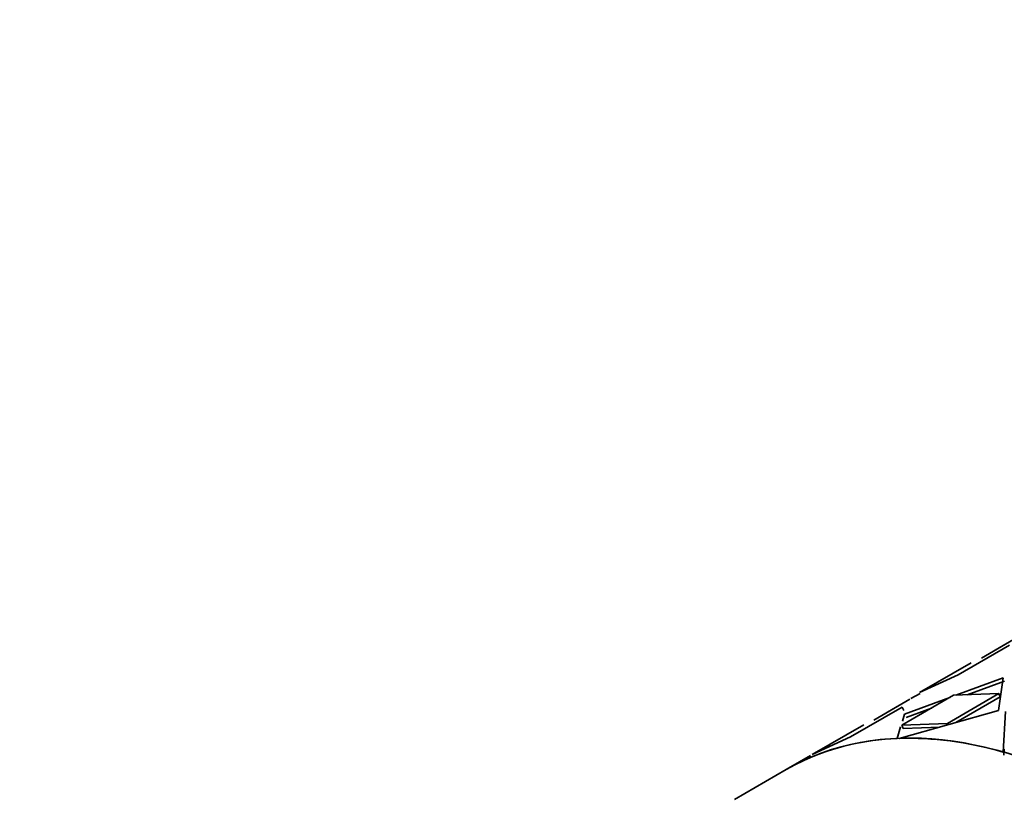
# Model space of a CAD drawing. Units: millimetres. Extents: x 0 to 925, y 0 to 1315.
# Drawn here: x 201 to 233, y 147 to 173 of the extents above; entities that cross this region are included whole.
import ezdxf
from ezdxf import colors
from ezdxf.entities.mleader import LeaderData, LeaderLine
from ezdxf.math import Vec2, Vec3

# ---------------------------------------------------------------- set-up
doc = ezdxf.new("R2010")
doc.units = ezdxf.units.MM
doc.layers.add('DV7_Défaut', color=7, linetype='Continuous')
doc.layers.add('Défaut', color=7, linetype='Continuous')

# ---------------------------------------------------------------- blocks, each defined once
blk = doc.blocks.new('_DOT')
at = {"color": 0}
blk.add_line((0, 0), (-1, 0), dxfattribs=at)
at = {"color": 0, "const_width": 0.333}
blk.add_lwpolyline([(-0.1665, 0, 1), (0.1665, 0, 1)], format="xyb", close=True, dxfattribs=at)
blk = doc.blocks.new('SE6')
at = {"layer": 'DV7_Défaut', "color": 7, "linetype": 'Continuous', "lineweight": 35}
for p, q in [((233.485, 152.518), (232.302, 151.833)), ((233.145, 152.321), (232.302, 151.833)), ((231.533, 151.279), (233.23, 152.259)), ((231.533, 151.279), (233.23, 152.259)), ((231.967, 151.679), (230.27, 150.699)), ((231.967, 151.679), (230.27, 150.699)), ((230.27, 150.699), (231.533, 151.279)), ((230.27, 150.699), (231.533, 151.279)), ((231.458, 150.61), (233.022, 151.186)), ((231.458, 150.61), (233.022, 151.186)), ((231.837, 150.624), (233.062, 151.076)), ((231.837, 150.624), (233.062, 151.076)), ((233.022, 151.186), (232.862, 150.107)), ((233.022, 151.186), (232.862, 150.107)), ((228.767, 149.792), (229.949, 150.477)), ((229.685, 149.627), (231.382, 150.607)), ((229.685, 149.627), (231.382, 150.607)), ((229.774, 149.989), (231.262, 150.537)), ((229.774, 149.989), (231.262, 150.537)), ((230.288, 150.669), (229.985, 150.498)), ((230.288, 150.669), (229.985, 150.498)), ((232.88, 150.664), (231.183, 149.684)), ((232.88, 150.664), (231.183, 149.684)), ((231.382, 150.607), (232.88, 150.664)), ((231.382, 150.607), (232.88, 150.664)), ((232.916, 150.554), (231.456, 149.711)), ((232.916, 150.554), (231.456, 149.711)), ((232.916, 150.554), (232.88, 150.664)), ((232.916, 150.554), (232.88, 150.664)), ((229.695, 150.217), (227.997, 149.238)), ((229.695, 150.217), (227.997, 149.238)), ((228.767, 149.792), (229.609, 150.28)), ((232.862, 150.107), (229.599, 149.19)), ((232.862, 150.107), (229.599, 149.19)), ((229.748, 150.11), (229.695, 150.217)), ((229.748, 150.11), (229.695, 150.217)), ((229.822, 149.88), (230.66, 150.19)), ((229.822, 149.88), (230.66, 150.19)), ((233.021, 148.742), (233.097, 150.076)), ((233.021, 148.742), (233.097, 150.076)), ((229.704, 149.762), (229.774, 149.989)), ((229.704, 149.762), (229.774, 149.989)), ((226.734, 148.658), (228.431, 149.638)), ((226.734, 148.658), (228.431, 149.638)), ((229.526, 149.187), (229.644, 149.57)), ((229.526, 149.187), (229.644, 149.57)), ((231.183, 149.684), (229.685, 149.627)), ((231.183, 149.684), (229.685, 149.627)), ((229.729, 149.518), (229.685, 149.627)), ((229.729, 149.518), (229.685, 149.627)), ((230.929, 149.563), (229.729, 149.518)), ((230.929, 149.563), (229.729, 149.518)), ((227.997, 149.238), (226.734, 148.658)), ((227.997, 149.238), (226.734, 148.658)), ((233.042, 148.634), (233.055, 148.838)), ((226.678, 148.625), (225.88, 148.165)), ((226.678, 148.625), (225.88, 148.165)), ((226.459, 148.466), (226.491, 148.484)), ((226.459, 148.466), (226.491, 148.484)), ((225.88, 148.165), (224.181, 147.184))]:
    blk.add_line(p, q, dxfattribs=at)
for major_axis, start_param, end_param in [((-11, 19.053), 3.141593, 6.283185), ((-11, 19.053), 5.990125, 6.226494), ((-11, 19.053), 5.990125, 6.226494), ((-11, 19.053), 5.748464, 5.984833), ((-11, 19.053), 5.748464, 5.984833), ((11, -19.053), 3.090193, 3.141593), ((11, -19.053), 3.090193, 3.141593)]:
    blk.add_ellipse((236.88, 129.112), major_axis=major_axis, ratio=0.57735, start_param=start_param, end_param=end_param, dxfattribs=at)

msp = doc.modelspace()

# ---------------------------------------------------------------- block references
at = {"layer": 'Défaut'}
msp.add_blockref('SE6', (0, 0), dxfattribs=at)

# ---------------------------------------------------------------- leaders
at = {"layer": 'Défaut', "color": 7, "linetype": 'Continuous', "lineweight": 18}
ml = msp.add_multileader_mtext('Standard', dxfattribs=at)
ml.set_content('{\\pxsm0.9;\\fSolid Edge ISO|b1||i0||c0|p34;\\W1.;10/06/2014\\P}', color=256)
ml.set_leader_properties()
ml.set_arrow_properties(name='DOT')
ml.build(insert=Vec2(0, 0))
ml.multileader.update_dxf_attribs({"leader_type": 0, "dogleg_length": 0, "arrow_head_size": 12})
ctx = ml.context
ctx.base_point, ctx.char_height, ctx.arrow_head_size, ctx.landing_gap_size = Vec3(837.912, 1308.113), 12, 12, 4.2
notes = []
notes.append((ctx, [(0, (0, 0, 0), (0, 0), (1, 0), 1, [])]))
ctx.mtext.insert = Vec3(839.912, 1314.233)
for ctx, leaders in notes:
    for number, flags, end, landing, length, lines in leaders:
        leader = LeaderData()
        leader.index, (leader.has_last_leader_line, leader.has_dogleg_vector, leader.attachment_direction) = number, flags
        leader.last_leader_point, leader.dogleg_vector, leader.dogleg_length = Vec3(end), Vec3(landing), length
        for number, points, colour, breaks in lines:
            line = LeaderLine()
            line.index, line.vertices, line.color, line.breaks = number, Vec3.list(points), colors.encode_raw_color(colour), breaks
            leader.lines.append(line)
        ctx.leaders.append(leader)

doc.saveas('drawing.dxf')
